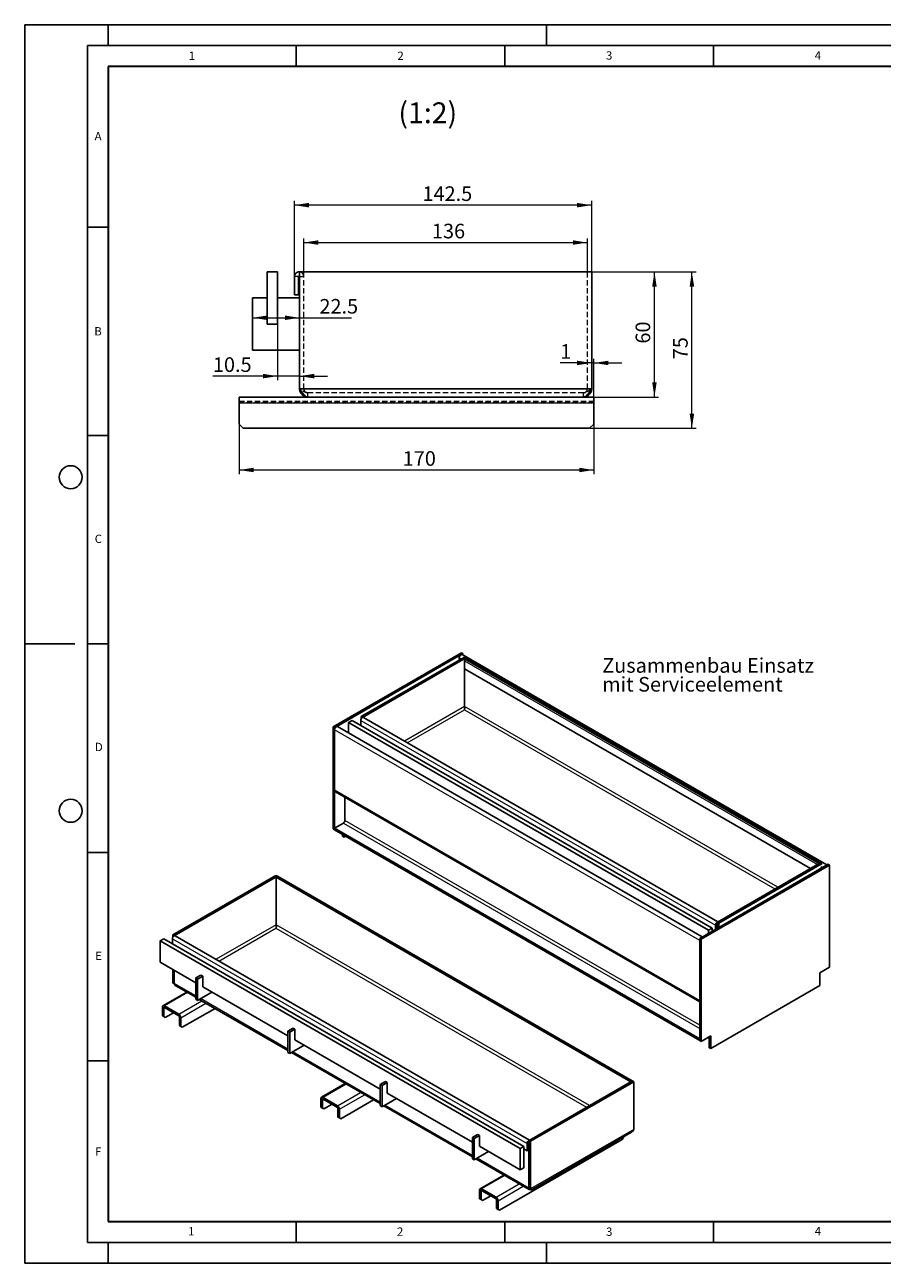
# Model space of a CAD drawing. Units: millimetres. Extents: x 0 to 420, y 0 to 297.
# Drawn here: x 0 to 205, y 0 to 297 of the extents above; entities that cross this region are included whole.
import ezdxf

# ---------------------------------------------------------------- set-up
doc = ezdxf.new("R2010")
doc.units = ezdxf.units.MM
doc.linetypes.add('HIDDEN', pattern=[1.905, 1.27, -0.635])
doc.layers.add('LINIEN-DICK', color=7, linetype='Continuous', lineweight=35)
doc.layers.add('LINIEN-DÜNN', color=7, linetype='Continuous')
doc.layers.add('VORLAGE_TEXT', color=7, linetype='Continuous')
doc.styles.add('SLDTEXTSTYLE0', font='TXT', dxfattribs={"width": 0.605})
doc.styles.add('SLDTEXTSTYLE3', font='TXT', dxfattribs={"width": 0.75})
doc.dimstyles.new('SLDDIMSTYLE0', dxfattribs={"dimtxt": 3.5, "dimasz": 3.5, "dimexe": 0, "dimexo": 0.0625, "dimgap": 0.875, "dimtad": 1, "dimlfac": 2, "dimrnd": 1e-09, "dimzin": 12, "dimdsep": 46, "dimtxsty": 'SLDTEXTSTYLE0', "dimsah": 1, "dimcen": 0.09, "dimadec": 0, "dimazin": 3, "dimtfac": 1, "dimtdec": 3, "dimtofl": 0, "dimtmove": 0, "dimatfit": 3, "dimfxl": 1, "dimfrac": 2, "dimtolj": 1, "dimtzin": 12, "dimarcsym": 0})
doc.dimstyles.new('SLDDIMSTYLE1', dxfattribs={"dimtxt": 3.5, "dimasz": 3.5, "dimexe": 0, "dimexo": 0.0625, "dimgap": 0.875, "dimtad": 1, "dimlfac": 2, "dimrnd": 1e-09, "dimzin": 12, "dimdsep": 46, "dimtxsty": 'SLDTEXTSTYLE0', "dimsah": 1, "dimcen": 0.09, "dimadec": 0, "dimazin": 3, "dimtfac": 1, "dimtdec": 3, "dimtmove": 0, "dimatfit": 0, "dimfxl": 1, "dimfrac": 2, "dimtolj": 1, "dimtzin": 12, "dimarcsym": 0})

# ---------------------------------------------------------------- blocks, each defined once
blk = doc.blocks.new('_D')
at = {"color": 7, "linetype": 'Continuous', "lineweight": 18}
for p, q in [((51.34, 201.13), (51.34, 189.23)), ((136.34, 201.13), (136.34, 189.23)), ((51.34, 190.23), (136.34, 190.23))]:
    blk.add_line(p, q, dxfattribs=at)
for points in [[(51.34, 190.23), (54.84, 189.69), (54.84, 190.77)], [(136.34, 190.23), (132.84, 190.77), (132.84, 189.69)]]:
    blk.add_solid(points, dxfattribs=at)
at = {"color": 7, "linetype": 'Continuous', "lineweight": 18, "insert": (90.55, 194.74), "char_height": 3.5, "attachment_point": 1, "style": 'SLDTEXTSTYLE0'}
blk.add_mtext('170', dxfattribs=at)
blk = doc.blocks.new('_D_1')
at = {"color": 7, "linetype": 'Continuous', "lineweight": 18}
for p, q in [((135.94, 237.73), (160.84, 237.73)), ((159.84, 200.23), (159.84, 237.73)), ((135.44, 200.23), (160.84, 200.23))]:
    blk.add_line(p, q, dxfattribs=at)
for points in [[(159.84, 237.73), (159.3, 234.23), (160.38, 234.23)], [(159.84, 200.23), (160.38, 203.73), (159.3, 203.73)]]:
    blk.add_solid(points, dxfattribs=at)
at = {"color": 7, "linetype": 'Continuous', "lineweight": 18, "insert": (155.33, 216.79), "char_height": 3.5, "attachment_point": 1, "rotation": 90, "style": 'SLDTEXTSTYLE0'}
blk.add_mtext('75', dxfattribs=at)
blk = doc.blocks.new('_D_2')
at = {"color": 7, "linetype": 'Continuous', "lineweight": 18}
for p, q in [((135.94, 237.73), (151.87, 237.73)), ((150.87, 207.73), (150.87, 237.73)), ((133.94, 207.73), (151.87, 207.73))]:
    blk.add_line(p, q, dxfattribs=at)
for points in [[(150.87, 237.73), (150.33, 234.23), (151.4, 234.23)], [(150.87, 207.73), (151.4, 211.23), (150.33, 211.23)]]:
    blk.add_solid(points, dxfattribs=at)
at = {"color": 7, "linetype": 'Continuous', "lineweight": 18, "insert": (146.35, 220.54), "char_height": 3.5, "attachment_point": 1, "rotation": 90, "style": 'SLDTEXTSTYLE0'}
blk.add_mtext('60', dxfattribs=at)
blk = doc.blocks.new('_D_3')
at = {"color": 7, "linetype": 'Continuous', "lineweight": 18}
for p, q in [((66.84, 236.71), (66.84, 245.77)), ((66.84, 244.77), (134.84, 244.77)), ((134.84, 237.83), (134.84, 245.77))]:
    blk.add_line(p, q, dxfattribs=at)
for points in [[(66.84, 244.77), (70.34, 244.23), (70.34, 245.31)], [(134.84, 244.77), (131.34, 245.31), (131.34, 244.23)]]:
    blk.add_solid(points, dxfattribs=at)
at = {"color": 7, "linetype": 'Continuous', "lineweight": 18, "insert": (97.55, 249.28), "char_height": 3.5, "attachment_point": 1, "style": 'SLDTEXTSTYLE0'}
blk.add_mtext('136', dxfattribs=at)
blk = doc.blocks.new('_D_4')
at = {"color": 7, "linetype": 'Continuous', "lineweight": 18}
for p, q in [((64.59, 236.71), (64.59, 254.74)), ((135.84, 253.74), (64.59, 253.74)), ((135.84, 237.83), (135.84, 254.74))]:
    blk.add_line(p, q, dxfattribs=at)
for points in [[(64.59, 253.74), (68.09, 253.2), (68.09, 254.28)], [(135.84, 253.74), (132.34, 254.28), (132.34, 253.2)]]:
    blk.add_solid(points, dxfattribs=at)
at = {"color": 7, "linetype": 'Continuous', "lineweight": 18, "insert": (95.28, 258.25), "char_height": 3.5, "attachment_point": 1, "style": 'SLDTEXTSTYLE0'}
blk.add_mtext('142.5', dxfattribs=at)
blk = doc.blocks.new('_D_5')
at = {"color": 7, "linetype": 'Continuous', "lineweight": 18}
for p, q in [((60.59, 225.13), (60.59, 211.74)), ((60.59, 212.74), (45.07, 212.74)), ((65.84, 212.74), (60.59, 212.74)), ((65.84, 212.74), (72.57, 212.74))]:
    blk.add_line(p, q, dxfattribs=at)
for points in [[(60.59, 212.74), (57.09, 213.28), (57.09, 212.2)], [(65.84, 212.74), (69.34, 212.2), (69.34, 213.28)]]:
    blk.add_solid(points, dxfattribs=at)
at = {"color": 7, "linetype": 'Continuous', "lineweight": 18, "insert": (45.07, 217.25), "char_height": 3.5, "attachment_point": 1, "style": 'SLDTEXTSTYLE0'}
blk.add_mtext('10.5', dxfattribs=at)
blk = doc.blocks.new('_D_6')
at = {"color": 7, "linetype": 'Continuous', "lineweight": 18}
for p, q in [((54.59, 226.73), (65.84, 226.73)), ((65.84, 226.73), (78.26, 226.73))]:
    blk.add_line(p, q, dxfattribs=at)
for points in [[(54.59, 226.73), (58.09, 226.19), (58.09, 227.27)], [(65.84, 226.73), (62.34, 227.27), (62.34, 226.19)]]:
    blk.add_solid(points, dxfattribs=at)
at = {"color": 7, "linetype": 'Continuous', "lineweight": 18, "insert": (70.59, 231.24), "char_height": 3.5, "attachment_point": 1, "style": 'SLDTEXTSTYLE0'}
blk.add_mtext('22.5', dxfattribs=at)
blk = doc.blocks.new('_D_7')
at = {"color": 7, "linetype": 'Continuous', "lineweight": 18}
for p, q in [((136.34, 207.83), (136.34, 216.9)), ((135.84, 215.9), (128.28, 215.9)), ((136.34, 215.9), (135.84, 215.9)), ((136.34, 215.9), (143.07, 215.9))]:
    blk.add_line(p, q, dxfattribs=at)
for points in [[(135.84, 215.9), (132.34, 216.44), (132.34, 215.36)], [(136.34, 215.9), (139.84, 215.36), (139.84, 216.44)]]:
    blk.add_solid(points, dxfattribs=at)
at = {"color": 7, "linetype": 'Continuous', "lineweight": 18, "insert": (128.28, 220.41), "char_height": 3.5, "attachment_point": 1, "style": 'SLDTEXTSTYLE0'}
blk.add_mtext('1', dxfattribs=at)
blk = doc.blocks.new('SW_NOTE_2')
at = {"color": 0, "linetype": 'Continuous', "lineweight": 0, "char_height": 3.5, "attachment_point": 1, "style": 'SLDTEXTSTYLE3'}
for s, insert in [('Zusammenbau Einsatz', (0, 4.51)), ('mit Serviceelement', (0, -0.01))]:
    blk.add_mtext(s, dxfattribs=dict(at, insert=insert))

msp = doc.modelspace()

# ---------------------------------------------------------------- linework, layer by layer
at = {"color": 7, "linetype": 'Continuous', "lineweight": 25}
for p, q in [((58.0876, 237.7318), (58.0876, 225.2318)), ((58.0876, 237.7318), (60.5876, 237.7318)), ((60.5876, 237.7318), (60.5876, 225.2318)), ((65.8376, 209.7318), (65.8376, 237.7318)), ((135.8376, 237.7318), (65.8376, 237.7318)), ((135.8376, 209.7318), (135.8376, 237.7318)), ((64.5876, 236.6068), (64.5876, 232.2318)), ((65.5876, 236.6068), (65.5876, 232.2318)), ((65.5876, 232.2318), (64.5876, 232.2318)), ((54.5876, 231.4818), (54.5876, 218.9818)), ((58.0876, 231.4818), (54.5876, 231.4818)), ((65.8376, 231.4818), (60.5876, 231.4818)), ((58.0876, 225.2318), (60.5876, 225.2318)), ((65.8376, 218.9818), (54.5876, 218.9818)), ((51.3376, 207.7318), (67.8376, 207.7318)), ((51.3376, 206.3635), (51.3376, 207.7318)), ((51.3376, 206.3635), (51.3376, 201.2318)), ((133.8376, 207.7318), (67.8376, 207.7318)), ((133.8376, 207.7318), (136.3376, 207.7318)), ((136.3376, 207.7318), (136.3376, 206.3635)), ((136.3376, 201.2318), (136.3376, 206.3635)), ((51.3376, 201.2318), (52.3376, 200.2318)), ((52.3376, 200.2318), (135.3376, 200.2318)), ((135.3376, 200.2318), (136.3376, 201.2318)), ((104.6118, 146.3903), (73.8526, 128.6335)), ((104.9653, 146.1862), (74.2062, 128.4293)), ((104.9653, 146.1862), (104.6118, 146.3903)), ((192.2109, 95.5215), (104.8359, 145.962)), ((104.9653, 145.8873), (104.9653, 146.1862)), ((80.5702, 131.0827), (105.3189, 145.3698)), ((80.9237, 130.8786), (105.6724, 145.1657)), ((104.0815, 144.6555), (104.0815, 145.1656)), ((105.3189, 145.3698), (105.6724, 145.1657)), ((105.6901, 145.1555), (105.3366, 144.9514)), ((105.3366, 133.5198), (105.3366, 144.9514)), ((105.3366, 144.9514), (190.3308, 95.8853)), ((105.6724, 145.1554), (105.6724, 145.1657)), ((105.6901, 145.1555), (190.6844, 96.0894)), ((188.2268, 94.6503), (105.3189, 142.512)), ((80.5702, 130.4706), (80.5702, 131.0827)), ((80.5702, 131.0827), (80.9237, 130.8786)), ((80.9237, 130.8627), (80.9237, 130.8786)), ((166.0738, 81.8616), (81.1732, 130.8737)), ((105.3369, 132.767), (105.3471, 132.8579)), ((74.2062, 128.4293), (73.8526, 128.6335)), ((73.8526, 104.1372), (73.8526, 128.6335)), ((74.2062, 103.9331), (74.2062, 128.4293)), ((74.2062, 127.919), (74.2062, 113.5275)), ((162.3356, 78.2749), (74.9606, 128.7154)), ((77.565, 129.654), (78.4488, 130.1642)), ((77.565, 127.212), (77.565, 129.654)), ((77.565, 129.654), (163.832, 79.8531)), ((78.4488, 130.1642), (164.7159, 80.3633)), ((80.4943, 128.9834), (80.4943, 130.1569)), ((74.4133, 113.0696), (161.7107, 62.674)), ((76.6811, 106.1784), (76.6811, 111.7605)), ((74.2062, 103.9331), (73.8526, 104.1372)), ((74.2062, 104.3414), (76.3275, 105.566)), ((161.7107, 53.8261), (74.2062, 104.3414)), ((74.2062, 103.9331), (74.2062, 104.3414)), ((161.7107, 53.4179), (74.2062, 103.9331)), ((76.1507, 102.8106), (76.1507, 102.4019)), ((76.5043, 102.1978), (76.1507, 102.4019)), ((76.5043, 102.6065), (76.5043, 102.1978)), ((76.8583, 102.4021), (76.5043, 102.1978)), ((192.4698, 95.671), (161.7107, 77.9141)), ((192.8234, 95.4669), (162.0642, 77.71)), ((190.702, 96.0792), (165.9533, 81.792)), ((191.0556, 95.8751), (166.3069, 81.5879)), ((190.6844, 96.0894), (190.3308, 95.8853)), ((190.3308, 95.8649), (190.3308, 95.8853)), ((190.6844, 96.0894), (190.6844, 96.0791)), ((191.0556, 95.8751), (190.702, 96.0792)), ((191.0556, 95.8648), (191.0556, 95.8751)), ((192.8234, 95.4669), (192.4698, 95.671)), ((192.8234, 70.9706), (192.8234, 95.4669)), ((35.4404, 78.7324), (60.1892, 93.0196)), ((35.794, 78.5283), (60.5427, 92.8155)), ((60.1892, 93.0196), (60.5427, 92.8155)), ((60.5604, 92.8053), (60.2068, 92.6012)), ((60.2068, 81.1696), (60.2068, 92.6012)), ((60.2068, 92.6012), (145.2011, 43.535)), ((60.5427, 92.7951), (60.5427, 92.8155)), ((60.5604, 92.8053), (145.5546, 43.7391)), ((60.2072, 80.4167), (60.2174, 80.5077)), ((163.832, 79.8531), (164.7159, 80.3633)), ((164.7159, 80.3633), (164.7159, 79.649)), ((165.4989, 81.0848), (165.4989, 80.101)), ((165.8524, 81.2889), (165.8524, 80.3051)), ((165.9356, 81.3429), (165.9408, 81.3399)), ((165.9356, 81.3429), (165.9356, 80.3531)), ((165.9408, 81.3399), (165.9533, 81.3472)), ((166.3069, 81.5879), (165.9533, 81.792)), ((165.9533, 80.3633), (165.9533, 81.792)), ((166.3069, 80.5674), (166.3069, 81.5879)), ((32.4352, 77.3037), (33.3191, 77.814)), ((32.4352, 72.2003), (32.4352, 77.3037)), ((32.4352, 77.3037), (118.7022, 27.5028)), ((33.3191, 77.814), (119.5861, 28.0131)), ((35.3645, 76.6332), (35.3645, 77.8067)), ((35.4404, 78.1203), (35.4404, 78.7324)), ((35.4404, 78.7324), (35.794, 78.5283)), ((35.794, 78.5124), (35.794, 78.5283)), ((120.9441, 29.5114), (36.0435, 78.5234)), ((162.0642, 77.71), (161.7107, 77.9141)), ((161.7107, 53.4179), (161.7107, 77.9141)), ((161.7107, 63.0122), (161.7107, 77.4038)), ((162.0642, 53.2138), (162.0642, 77.71)), ((163.832, 79.8531), (163.832, 79.1387)), ((164.8039, 79.6998), (164.7159, 79.7506)), ((40.9558, 67.2815), (32.4352, 72.2003)), ((35.4404, 67.3009), (35.4404, 70.4655)), ((35.794, 67.0968), (35.794, 70.2614)), ((35.8116, 70.2512), (35.8116, 67.0865)), ((40.9558, 68.4044), (42.1933, 69.1188)), ((41.3978, 68.1493), (40.9558, 68.4044)), ((40.9558, 68.4044), (40.9558, 63.3011)), ((42.6352, 68.8637), (41.3978, 68.1493)), ((42.1933, 69.1188), (42.6352, 68.8637)), ((42.6352, 66.312), (42.6352, 68.8637)), ((192.8234, 70.9706), (190.5253, 69.644)), ((190.5253, 69.644), (190.5253, 66.582)), ((35.4404, 67.3009), (35.794, 67.0968)), ((36.1867, 66.5317), (40.9558, 63.7786)), ((41.3978, 68.1493), (41.3978, 63.0459)), ((63.0529, 54.5251), (42.6352, 66.312)), ((190.5253, 66.582), (164.3623, 51.4784)), ((38.7897, 65.0291), (33.1073, 61.7487)), ((41.3978, 63.0459), (40.9558, 63.3011)), ((44.8453, 65.0361), (41.3978, 63.0459)), ((41.8114, 63.2847), (63.0529, 51.0222)), ((32.9655, 59.3403), (32.9655, 61.4354)), ((33.3191, 59.1362), (33.3191, 61.2313)), ((33.4493, 61.7148), (36.9012, 59.7221)), ((33.4493, 61.3065), (36.9012, 59.3138)), ((35.6176, 60.0548), (33.6726, 58.932)), ((37.7385, 56.5849), (45.5778, 61.1104)), ((32.9655, 59.3403), (33.3191, 59.1362)), ((33.3191, 59.1361), (32.9655, 59.3403)), ((33.3191, 59.1362), (33.6726, 58.932)), ((33.6726, 58.932), (33.3191, 59.1361)), ((37.0314, 59.0883), (37.0314, 56.9931)), ((37.0314, 56.9931), (37.385, 56.789)), ((37.385, 56.789), (37.0314, 56.9931)), ((37.385, 58.8842), (37.385, 56.789)), ((37.385, 56.789), (37.7385, 56.5849)), ((37.7385, 56.5849), (37.385, 56.789)), ((63.0529, 55.6481), (64.2904, 56.3624)), ((63.4949, 55.3929), (63.0529, 55.6481)), ((63.0529, 55.6481), (63.0529, 50.5447)), ((64.7323, 56.1073), (63.4949, 55.3929)), ((63.4949, 55.3929), (63.4949, 50.2896)), ((64.2904, 56.3624), (64.7323, 56.1073)), ((64.7323, 53.5556), (64.7323, 56.1073)), ((85.15, 41.7687), (64.7323, 53.5556)), ((161.7107, 53.4179), (161.7107, 53.8261)), ((164.3623, 54.5404), (162.0642, 53.2138)), ((164.0088, 54.3363), (164.0088, 51.6825)), ((164.3623, 54.5404), (164.3623, 51.4784)), ((63.4949, 50.2896), (63.0529, 50.5447)), ((66.9424, 52.2798), (63.4949, 50.2896)), ((63.9085, 50.5283), (85.15, 38.2658)), ((162.0642, 53.2138), (161.7107, 53.4179)), ((164.3623, 51.4784), (164.0088, 51.6825)), ((76.7967, 43.0881), (71.1143, 39.8077)), ((85.15, 42.8917), (86.3875, 43.6061)), ((85.592, 42.6366), (85.15, 42.8917)), ((85.15, 42.8917), (85.15, 37.7883)), ((86.8294, 43.3509), (85.592, 42.6366)), ((85.592, 42.6366), (85.592, 37.5332)), ((86.3875, 43.6061), (86.8294, 43.3509)), ((86.8294, 40.7992), (86.8294, 43.3509)), ((145.5723, 43.7289), (120.8236, 29.4418)), ((145.9258, 43.5248), (121.1771, 29.2377)), ((145.5546, 43.7391), (145.2011, 43.535)), ((145.2011, 43.5146), (145.2011, 43.535)), ((145.5546, 43.7391), (145.5546, 43.7187)), ((145.9258, 43.5248), (145.5723, 43.7289)), ((145.9258, 32.0933), (145.9258, 43.5248)), ((70.9725, 37.3993), (70.9725, 39.4945)), ((71.3261, 37.1952), (71.3261, 39.2904)), ((71.4563, 39.7738), (74.9082, 37.7811)), ((71.4563, 39.3656), (74.9082, 37.3728)), ((75.7455, 34.6439), (83.5848, 39.1694)), ((89.0395, 39.5234), (85.592, 37.5332)), ((107.2471, 29.0123), (86.8294, 40.7992)), ((70.9725, 37.3993), (71.3261, 37.1952)), ((71.3261, 37.1952), (70.9725, 37.3993)), ((71.3261, 37.1952), (71.6796, 36.9911)), ((71.6796, 36.9911), (71.3261, 37.1952)), ((73.6246, 38.1139), (71.6796, 36.9911)), ((75.0384, 37.1473), (75.0384, 35.0522)), ((75.3919, 36.9432), (75.3919, 34.8481)), ((85.592, 37.5332), (85.15, 37.7883)), ((86.0056, 37.772), (107.2471, 25.5095)), ((75.0384, 35.0522), (75.3919, 34.8481)), ((75.3919, 34.848), (75.0384, 35.0522)), ((75.3919, 34.8481), (75.7455, 34.6439)), ((75.7455, 34.6439), (75.3919, 34.848)), ((107.2471, 30.1353), (108.4845, 30.8497)), ((107.6891, 29.8802), (107.2471, 30.1353)), ((107.2471, 30.1353), (107.2471, 25.0319)), ((108.9265, 30.5945), (107.6891, 29.8802)), ((107.6891, 29.8802), (107.6891, 24.7768)), ((108.4845, 30.8497), (108.9265, 30.5945)), ((108.9265, 28.0429), (108.9265, 30.5945)), ((121.3235, 17.5523), (145.365, 31.4312)), ((143.0974, 29.6434), (143.451, 30.2558)), ((143.451, 30.2558), (143.451, 30.3263)), ((111.1366, 26.767), (107.6891, 24.7768)), ((118.7022, 22.3994), (108.9265, 28.0429)), ((113.7525, 12.7029), (143.0974, 29.6434)), ((118.7022, 27.5028), (119.5861, 28.0131)), ((118.7022, 27.5028), (118.7022, 22.3994)), ((119.5861, 28.0131), (119.5861, 22.9097)), ((120.3691, 26.9484), (119.5861, 27.4004)), ((120.3691, 28.7346), (120.3691, 26.9484)), ((120.7227, 27.1525), (120.3691, 26.9484)), ((120.7227, 28.9387), (120.7227, 27.1525)), ((120.8059, 28.9927), (120.8111, 28.9897)), ((120.8059, 28.9927), (120.8059, 18.0204)), ((120.8111, 28.9897), (120.8236, 28.9969)), ((121.1771, 29.2377), (120.8236, 29.4418)), ((120.8236, 18.0102), (120.8236, 29.4418)), ((121.1771, 17.8061), (121.1771, 29.2377)), ((107.6891, 24.7768), (107.2471, 25.0319)), ((108.1027, 25.0156), (120.8451, 17.6595)), ((114.8037, 21.1471), (109.1212, 17.8667)), ((118.7022, 22.3994), (119.5861, 22.9097)), ((109.4633, 17.8329), (112.9152, 15.8401)), ((120.8059, 18.0204), (120.8585, 18.0508)), ((121.1771, 17.8061), (120.8236, 18.0102)), ((108.9795, 15.4584), (108.9795, 17.5535)), ((108.9795, 15.4584), (109.3331, 15.2543)), ((109.3331, 15.2542), (108.9795, 15.4584)), ((109.3331, 15.2543), (109.3331, 17.3494)), ((109.3331, 15.2543), (109.6866, 15.0501)), ((109.6866, 15.0501), (109.3331, 15.2542)), ((109.4633, 17.4246), (112.9152, 15.4319)), ((111.6315, 16.1729), (109.6866, 15.0501)), ((113.0454, 15.2063), (113.0454, 13.1112)), ((113.3989, 15.0022), (113.3989, 12.9071)), ((113.0454, 13.1112), (113.3989, 12.9071)), ((113.3989, 12.907), (113.0454, 13.1112)), ((113.3989, 12.9071), (113.7525, 12.7029)), ((113.7525, 12.7029), (113.3989, 12.907))]:
    msp.add_line(p, q, dxfattribs=at)
at = {"color": 7, "linetype": 'HIDDEN', "lineweight": 18}
for p, q in [((134.8376, 209.7318), (134.8376, 237.7318)), ((65.5876, 236.6068), (64.5876, 236.6068)), ((65.8376, 236.6068), (66.8376, 236.6068)), ((66.8376, 209.7318), (66.8376, 236.6068)), ((65.8376, 209.7318), (66.8376, 209.7318)), ((65.8376, 209.7318), (135.8376, 209.7318)), ((66.9035, 209.7318), (134.7717, 209.7318)), ((133.8376, 208.7318), (67.8376, 208.7318)), ((67.8376, 207.7318), (67.8376, 208.7318)), ((133.8376, 207.7318), (133.8376, 208.7318)), ((135.8376, 209.7318), (134.8376, 209.7318)), ((51.3376, 206.7318), (136.3376, 206.7318)), ((136.3376, 206.3635), (51.3376, 206.3635))]:
    msp.add_line(p, q, dxfattribs=at)
at = {"color": 8, "linetype": 'Continuous', "lineweight": 18}
for p, q in [((65.5876, 236.6068), (64.5876, 236.6068)), ((135.8376, 209.7318), (65.8376, 209.7318)), ((51.3376, 206.3635), (136.3376, 206.3635)), ((104.0815, 145.1656), (104.5233, 144.9105)), ((105.3189, 144.4513), (189.9065, 95.6199)), ((105.3366, 133.5402), (90.9454, 125.2324)), ((91.6525, 124.8241), (105.3189, 132.7136)), ((105.3189, 132.7136), (179.7402, 89.7511)), ((180.4474, 90.1593), (105.3366, 133.5198)), ((161.7107, 77.4038), (74.2062, 127.919)), ((80.4943, 130.1569), (165.4989, 81.0848)), ((74.2062, 113.5275), (161.7107, 63.0122)), ((76.3275, 105.566), (161.7107, 56.2754)), ((161.7107, 57.0918), (76.6811, 106.1784)), ((190.702, 95.1606), (191.1439, 94.9055)), ((60.2068, 81.19), (45.8156, 72.8821)), ((46.5228, 72.4739), (60.1892, 80.3633)), ((60.1892, 80.3633), (134.6105, 37.4008)), ((135.3176, 37.809), (60.2068, 81.1696)), ((165.8524, 81.2889), (165.4989, 81.0848)), ((165.8966, 81.3655), (165.9356, 81.3429)), ((35.3645, 77.8067), (120.3691, 28.7346)), ((35.8116, 67.107), (35.794, 67.0968)), ((40.9558, 64.1169), (35.8116, 67.0865)), ((38.9901, 64.9134), (33.4493, 61.7148)), ((36.9012, 59.7221), (42.442, 62.9207)), ((63.0529, 51.3605), (42.1044, 63.4538)), ((33.3191, 61.2313), (32.9655, 61.4354)), ((33.3191, 61.2313), (33.4493, 61.3065)), ((33.4493, 61.3065), (33.4493, 61.7148)), ((36.9012, 59.3138), (36.9012, 59.7221)), ((37.385, 58.8842), (43.4096, 62.3621)), ((37.0314, 59.0883), (37.385, 58.8842)), ((85.15, 38.6041), (64.2015, 50.6975)), ((76.9971, 42.9724), (71.4563, 39.7738)), ((71.3261, 39.2904), (70.9725, 39.4945)), ((71.3261, 39.2904), (71.4563, 39.3655)), ((71.4563, 39.3656), (71.4563, 39.7738)), ((74.9082, 37.7811), (80.449, 40.9797)), ((75.3919, 36.9432), (81.4166, 40.4211)), ((74.9082, 37.3728), (74.9082, 37.7811)), ((75.0384, 37.1473), (75.3919, 36.9432)), ((107.2471, 25.8477), (86.2985, 37.9411)), ((145.9258, 32.0933), (121.1771, 17.8061)), ((120.7227, 28.9387), (120.3691, 28.7346)), ((120.7669, 29.0152), (120.8059, 28.9927)), ((120.8059, 18.0204), (108.3956, 25.1847)), ((115.0041, 21.0315), (109.4633, 17.8329)), ((109.4633, 17.4246), (109.4633, 17.8329)), ((112.9152, 15.8401), (118.4559, 19.0388)), ((113.3989, 15.0022), (119.4236, 18.4802)), ((109.3331, 17.3494), (108.9795, 17.5535)), ((109.3331, 17.3494), (109.4633, 17.4246)), ((112.9152, 15.4319), (112.9152, 15.8401)), ((113.0454, 15.2063), (113.3989, 15.0022))]:
    msp.add_line(p, q, dxfattribs=at)
at = {"color": 7, "linetype": 'Continuous', "lineweight": 25, "flags": 128}
for points in [[(104.0815, 145.1656), (104.1151, 145.3803), (104.2109, 145.6012), (104.3543, 145.7946), (104.5234, 145.9311), (104.6925, 145.9899), (104.8359, 145.962)], [(80.4943, 130.1569), (80.5245, 130.3502), (80.6108, 130.549), (80.7398, 130.723), (80.892, 130.8458), (81.0442, 130.8988), (81.1732, 130.8737)], [(74.2062, 127.919), (74.2398, 128.1337), (74.3356, 128.3546), (74.479, 128.548), (74.6481, 128.6845), (74.8173, 128.7433), (74.9606, 128.7154)], [(165.9408, 81.3399), (165.9374, 81.3575), (165.9279, 81.3686), (165.9135, 81.3713), (165.8966, 81.3655), (165.8797, 81.3518), (165.8654, 81.3325), (165.8558, 81.3104), (165.8524, 81.2889)], [(35.3645, 77.8067), (35.3948, 77.9999), (35.481, 78.1987), (35.6101, 78.3728), (35.7623, 78.4956), (35.9145, 78.5485), (36.0435, 78.5234)], [(120.8111, 28.9897), (120.8077, 29.0073), (120.7981, 29.0183), (120.7838, 29.0211), (120.7669, 29.0152), (120.75, 29.0016), (120.7356, 28.9822), (120.726, 28.9601), (120.7227, 28.9387)]]:
    msp.add_lwpolyline(points, dxfattribs=at)
at = {"color": 7, "linetype": 'Continuous', "lineweight": 25}
for centre, radius, start, end in [((65.7126, 236.6068), 1.125, 83.62063, 180), ((65.7126, 236.6068), 0.125, 0, 180), ((74.6962, 113.4734), 0.493, 173.701152, 234.986667), ((75.9135, 106.2133), 0.7684, 302.605478, 357.394522), ((166.3037, 81.0728), 0.8049, 112.511033, 179.144674), ((33.2605, 61.4833), 0.2988, 50.796715, 189.214037), ((33.3985, 61.2442), 0.0804, 50.796715, 189.214037), ((36.3346, 58.8364), 1.0514, 2.605478, 57.394522), ((36.7487, 59.0754), 0.283, 2.605478, 57.394522), ((71.2675, 39.5423), 0.2988, 50.796715, 189.214037), ((71.4055, 39.3032), 0.0804, 50.796715, 189.214037), ((74.3416, 36.8954), 1.0514, 2.605478, 57.394522), ((74.7557, 37.1344), 0.283, 2.605478, 57.394522), ((121.174, 28.7226), 0.8049, 112.511033, 179.144674), ((109.2744, 17.6013), 0.2988, 50.796715, 189.214037), ((109.4125, 17.3623), 0.0804, 50.796715, 189.214037), ((112.3486, 14.9544), 1.0514, 2.605478, 57.394522), ((112.7627, 15.1935), 0.283, 2.605478, 57.394522)]:
    msp.add_arc(centre, radius, start, end, dxfattribs=at)
at = {"color": 7, "linetype": 'HIDDEN', "lineweight": 18}
msp.add_arc((65.7126, 236.6068), 1.125, 0, 83.62063, dxfattribs=at)
at = {"color": 7, "linetype": 'Continuous', "lineweight": 25}
for points, knots in [([(67.8376, 207.7318), (67.6694, 207.7318), (67.5059, 207.783), (67.1698, 207.9849), (67.006, 208.1307), (66.7542, 208.4102), (66.6708, 208.512), (66.505, 208.7286), (66.4222, 208.8438), (66.2545, 209.087), (66.1709, 209.2133), (66.0047, 209.4693), (65.9217, 209.5997), (65.8376, 209.7318)], [0, 0, 0, 0, 0.25, 0.25, 0.5, 0.5, 0.625, 0.625, 0.75, 0.75, 0.875, 0.875, 1, 1, 1, 1]), ([(65.8376, 209.7318), (65.8376, 209.47), (65.8897, 209.2083), (66.09, 208.7246), (66.2383, 208.5027), (66.6085, 208.1325), (66.8304, 207.9843), (67.3141, 207.7839), (67.5758, 207.7318), (67.8376, 207.7318)], [0, 0, 0, 0, 0.25, 0.25, 0.5, 0.5, 0.75, 0.75, 1, 1, 1, 1]), ([(135.8376, 209.7318), (135.6694, 209.4676), (135.5059, 209.2107), (135.1698, 208.7229), (135.006, 208.5047), (134.7542, 208.2249), (134.6708, 208.1415), (134.505, 207.9968), (134.4222, 207.935), (134.2545, 207.834), (134.1709, 207.7958), (134.0047, 207.7448), (133.9217, 207.7318), (133.8376, 207.7318)], [0, 0, 0, 0, 0.25, 0.25, 0.5, 0.5, 0.625, 0.625, 0.75, 0.75, 0.875, 0.875, 1, 1, 1, 1]), ([(133.8376, 207.7318), (134.0995, 207.7318), (134.3611, 207.7839), (134.8448, 207.9843), (135.0667, 208.1325), (135.4369, 208.5027), (135.5852, 208.7246), (135.7856, 209.2083), (135.8376, 209.47), (135.8376, 209.7318)], [0, 0, 0, 0, 0.25, 0.25, 0.5, 0.5, 0.75, 0.75, 1, 1, 1, 1]), ([(105.3366, 133.5198), (105.3612, 133.4383), (105.4081, 133.2833), (105.4045, 133.0442), (105.3694, 132.8464), (105.3349, 132.7558), (105.3189, 132.7136)], [0, 0, 0, 0, 0.278545589, 0.52992277, 0.781231133, 1, 1, 1, 1]), ([(105.3189, 132.7136), (105.3306, 132.7793), (105.3495, 132.8855), (105.3851, 133.0285), (105.3986, 133.0831)], [0, 0, 0, 0, 0.61865142, 1, 1, 1, 1]), ([(60.2068, 81.1696), (60.2351, 81.0993), (60.2534, 81.026), (60.269, 80.9121), (60.272, 80.8736), (60.2743, 80.7985), (60.2736, 80.7614), (60.2689, 80.6883), (60.2649, 80.6525), (60.2545, 80.5847), (60.248, 80.5523), (60.2332, 80.4907), (60.2249, 80.4618), (60.2075, 80.409), (60.1984, 80.385), (60.1892, 80.3633)], [0, 0, 0, 0, 0.25, 0.25, 0.375, 0.375, 0.5, 0.5, 0.625, 0.625, 0.75, 0.75, 0.875, 0.875, 1, 1, 1, 1]), ([(60.1892, 80.3633), (60.2009, 80.429), (60.2198, 80.5353), (60.2553, 80.6783), (60.2689, 80.7328)], [0, 0, 0, 0, 0.61865142, 1, 1, 1, 1]), ([(35.4404, 67.3009), (35.5086, 67.2197), (35.6205, 67.0865), (35.8167, 66.9459), (35.8933, 66.891)], [0, 0, 0, 0, 0.60960156, 1, 1, 1, 1]), ([(36.1868, 66.5318), (36.1867, 66.5318), (36.0823, 66.5628), (35.9319, 66.7455), (35.8517, 66.9729), (35.8116, 67.0865)], [0, 0, 0, 0, 0.00010213, 0.50005106, 1, 1, 1, 1]), ([(145.9258, 32.0933), (145.8559, 31.954), (145.7186, 31.6806), (145.4803, 31.5149), (145.3634, 31.4335)], [0, 0, 0, 0, 0.50921536, 1, 1, 1, 1]), ([(120.8059, 18.0204), (120.7779, 17.9297), (120.7683, 17.8496), (120.7832, 17.7253), (120.8076, 17.6812), (120.8825, 17.6379), (120.933, 17.6388), (121.048, 17.6881), (121.1125, 17.7364), (121.1771, 17.806)], [0, 0, 0, 0, 0.25, 0.25, 0.5, 0.5, 0.75, 0.75, 1, 1, 1, 1]), ([(120.9202, 17.9544), (120.9854, 17.9116), (121.0917, 17.8419), (121.1964, 17.7379), (121.2466, 17.6801), (121.2664, 17.649), (121.263, 17.6577), (121.2627, 17.6586)], [0, 0, 0, 0, 0.30195132, 0.49167709, 0.71335742, 0.97283803, 1, 1, 1, 1]), ([(121.3223, 17.555), (121.323, 17.5543), (121.3413, 17.5346), (121.315, 17.6201), (121.2218, 17.7457), (121.1771, 17.8061)], [0, 0, 0, 0, 0.01911565, 0.5288837, 1, 1, 1, 1])]:
    msp.add_open_spline(points, degree=3, knots=knots, dxfattribs=at)
at = {"color": 7, "linetype": 'HIDDEN', "lineweight": 18}
for points, knots in [([(67.8376, 208.7318), (67.6695, 208.7318), (67.5047, 208.7578), (67.2554, 208.8326), (67.1715, 208.8638), (67.004, 208.9368), (66.921, 208.9784), (66.7552, 209.0705), (66.6724, 209.1209), (66.5059, 209.2296), (66.4216, 209.2882), (66.1709, 209.4701), (66.0057, 209.5998), (65.8376, 209.7318)], [0, 0, 0, 0, 0.25, 0.25, 0.375, 0.375, 0.5, 0.5, 0.625, 0.625, 0.75, 0.75, 1, 1, 1, 1]), ([(66.8376, 209.7318), (66.8376, 209.6009), (66.8636, 209.4701), (66.9638, 209.2282), (67.0379, 209.1173), (67.2231, 208.9322), (67.334, 208.858), (67.5759, 208.7579), (67.7067, 208.7318), (67.8376, 208.7318)], [0, 0, 0, 0, 0.25, 0.25, 0.5, 0.5, 0.75, 0.75, 1, 1, 1, 1]), ([(135.8376, 209.7318), (135.6695, 209.5998), (135.5047, 209.4704), (135.2554, 209.2895), (135.1715, 209.231), (135.004, 209.1216), (134.921, 209.071), (134.7552, 208.9789), (134.6724, 208.9374), (134.5059, 208.8646), (134.4216, 208.8332), (134.1709, 208.7578), (134.0057, 208.7318), (133.8376, 208.7318)], [0, 0, 0, 0, 0.25, 0.25, 0.375, 0.375, 0.5, 0.5, 0.625, 0.625, 0.75, 0.75, 1, 1, 1, 1]), ([(133.8376, 208.7318), (133.9685, 208.7318), (134.0994, 208.7579), (134.3412, 208.858), (134.4522, 208.9322), (134.6373, 209.1173), (134.7114, 209.2282), (134.8116, 209.4701), (134.8376, 209.6009), (134.8376, 209.7318)], [0, 0, 0, 0, 0.25, 0.25, 0.5, 0.5, 0.75, 0.75, 1, 1, 1, 1])]:
    msp.add_open_spline(points, degree=3, knots=knots, dxfattribs=at)
at = {"color": 7, "linetype": 'Continuous', "lineweight": 25}
msp.add_open_spline([(121.1771, 17.806), (121.2117, 17.716), (121.2453, 17.6503), (121.2724, 17.6075)], degree=3, dxfattribs=at)
at = {"layer": 'LINIEN-DICK'}
for p, q in [((20, 287), (20, 10)), ((410, 287), (20, 287)), ((20, 10), (415, 10))]:
    msp.add_line(p, q, dxfattribs=at)
at = {"layer": 'LINIEN-DÜNN'}
for p, q in [((0, 0), (0, 297)), ((0, 297), (420, 297)), ((20, 292), (20, 297)), ((125, 292), (125, 297)), ((15, 292), (415, 292)), ((15, 292), (15, 5)), ((65, 292), (65, 287)), ((115, 292), (115, 287)), ((165, 292), (165, 287)), ((15, 248.5), (20, 248.5)), ((15, 198.5), (20, 198.5)), ((12, 148.5), (0, 148.5)), ((15, 148.5), (20, 148.5)), ((15, 98.5), (20, 98.5)), ((15, 48.5), (20, 48.5)), ((65, 10), (65, 5)), ((115, 10), (115, 5)), ((165, 10), (165, 5)), ((15, 5), (415, 5)), ((20, 5), (20, 0)), ((125, 5), (125, 0)), ((0, 0), (420, 0))]:
    msp.add_line(p, q, dxfattribs=at)
for centre in [(11, 188.5), (11, 108.5)]:
    msp.add_circle(centre, 2.75, dxfattribs=at)

# ---------------------------------------------------------------- block references
at = {"color": 7, "linetype": 'Continuous', "lineweight": 0}
msp.add_blockref('SW_NOTE_2', (138.3489, 140.5987), dxfattribs=at)

# ---------------------------------------------------------------- texts
at = {"color": 7, "linetype": 'Continuous', "lineweight": 0, "insert": (96.5553, 278.3942), "char_height": 5, "attachment_point": 2, "style": 'SLDTEXTSTYLE0'}
msp.add_mtext('(1:2)', dxfattribs=at)
at = {"layer": 'VORLAGE_TEXT', "char_height": 2, "attachment_point": 2, "style": 'SLDTEXTSTYLE0'}
for s, insert in [('1', (40.051, 290.553)), ('2', (90.0332, 290.5567)), ('3', (140.0166, 290.6379)), ('4', (190.03, 290.6343)), ('A', (17.561, 271.2966)), ('B', (17.5517, 224.4926)), ('C', (17.6275, 174.7262)), ('D', (17.7359, 124.8018)), ('E', (17.6898, 74.7268)), ('F', (17.5937, 27.7733)), ('1', (39.9009, 8.6623)), ('2', (89.9334, 8.5904)), ('3', (140.0453, 8.5647)), ('4', (190.0227, 8.7073))]:
    msp.add_mtext(s, dxfattribs=dict(at, insert=insert))

# ---------------------------------------------------------------- dimensions: what is measured, and where the dimension line sits
at = {"color": 7, "linetype": 'Continuous', "lineweight": 18}
for base, p1, p2, dimstyle, picture, middle in [((64.5876, 253.7394), (135.8376, 237.7318), (64.5876, 236.6068), 'SLDDIMSTYLE0', '_D_4', (100.2126, 253.7394)), ((134.8376, 244.7725), (66.8376, 236.6068), (134.8376, 237.7318), 'SLDDIMSTYLE0', '_D_3', (100.8376, 244.7725)), ((65.8376, 226.7289), (54.5876, 231.4818), (65.8376, 237.7318), 'SLDDIMSTYLE0', '_D_6', (74.426, 226.7289)), ((60.5876, 212.7389), (65.8376, 209.7318), (60.5876, 225.2318), 'SLDDIMSTYLE1', '_D_5', (48.9083, 212.7389)), ((135.8376, 215.9031), (136.3376, 207.7318), (135.8376, 209.7318), 'SLDDIMSTYLE1', '_D_7', (129.3767, 215.9031)), ((136.3376, 190.2318), (51.3376, 201.2318), (136.3376, 201.2318), 'SLDDIMSTYLE0', '_D', (93.8376, 190.2318))]:
    dim = msp.add_linear_dim(base=base, p1=p1, p2=p2, dimstyle=dimstyle, dxfattribs=at)
    dim.commit()
    dim.dimension.update_dxf_attribs({"geometry": picture, "text_midpoint": middle, "dimtype": 160})
for base, p1, picture, middle in [((150.8654, 237.7318), (133.8376, 207.7318), '_D_2', (150.8654, 222.7318)), ((159.8392, 237.7318), (135.3376, 200.2318), '_D_1', (159.8392, 218.9818))]:
    dim = msp.add_linear_dim(base=base, p1=p1, p2=(135.8376, 237.7318), angle=90, dimstyle='SLDDIMSTYLE0', dxfattribs=at)
    dim.commit()
    dim.dimension.update_dxf_attribs({"geometry": picture, "text_midpoint": middle, "dimtype": 160})

doc.saveas('drawing.dxf')
